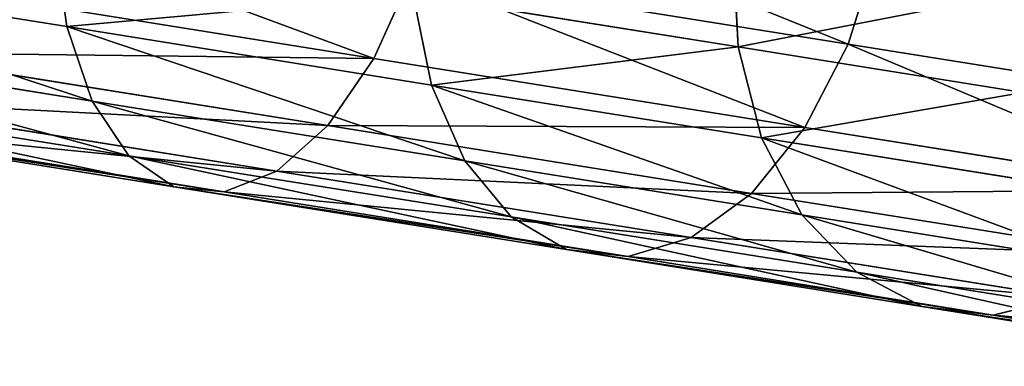
# Model space of a CAD drawing. Extents: x 524 to 626, y 169 to 373.
# Drawn here: x 616 to 620, y 169 to 171 of the extents above; entities that cross this region are included whole.
import ezdxf

# ---------------------------------------------------------------- set-up
doc = ezdxf.new("R2010")
doc.units = 0
doc.header["$LTSCALE"] = 2.54
doc.layers.get('0').update_dxf_attribs({"color": 13, "linetype": 'CONTINUOUS'})

# ---------------------------------------------------------------- blocks, each defined once
blk = doc.blocks.new('GRUPUJ_1')
at = {"color": 0}
for p, q in [((92.3253, 1.7886, 45.5688), (92.2766, 2.1342, 45.3908)), ((92.3253, 1.7886, 45.5688), (92.2766, 2.1342, 45.3908)), ((94.9207, 1.7107, 43.336), (94.9018, 2.0937, 43.2567)), ((94.9207, 1.7107, 43.336), (94.9018, 2.0937, 43.2567)), ((95.4612, 2.0882, 46.726), (95.3463, 1.7208, 46.6539)), ((95.4612, 2.0882, 46.726), (95.3463, 1.7208, 46.6539)), ((92.3253, 1.7886, 45.5688), (90.8037, 2.0323, 46.3288)), ((92.3253, 1.7886, 45.5688), (90.8037, 2.0323, 46.3288)), ((93.6596, 1.991, 47.7953), (93.5129, 1.6656, 47.6337)), ((93.6596, 1.991, 47.7953), (93.5129, 1.6656, 47.6337)), ((95.3463, 1.7208, 46.6539), (93.6596, 1.991, 47.7953)), ((95.3463, 1.7208, 46.6539), (93.6596, 1.991, 47.7953)), ((93.5129, 1.6656, 47.6337), (91.7151, 1.9536, 48.5315)), ((93.5129, 1.6656, 47.6337), (91.7151, 1.9536, 48.5315)), ((94.9207, 1.7107, 43.336), (93.6651, 1.9118, 44.4511)), ((93.736, 1.5626, 44.6143), (93.6651, 1.9118, 44.4511)), ((94.9207, 1.7107, 43.336), (93.6651, 1.9118, 44.4511)), ((93.736, 1.5626, 44.6143), (93.6651, 1.9118, 44.4511)), ((92.4235, 1.5004, 45.8158), (92.3253, 1.7886, 45.5688)), ((93.736, 1.5626, 44.6143), (92.3253, 1.7886, 45.5688)), ((92.4235, 1.5004, 45.8158), (92.3253, 1.7886, 45.5688)), ((93.736, 1.5626, 44.6143), (92.3253, 1.7886, 45.5688)), ((92.4235, 1.5004, 45.8158), (90.8689, 1.7494, 46.5922)), ((92.4235, 1.5004, 45.8158), (90.8689, 1.7494, 46.5922)), ((95.3463, 1.7208, 46.6539), (95.1797, 1.3987, 46.5058)), ((95.3463, 1.7208, 46.6539), (95.1797, 1.3987, 46.5058)), ((96.8715, 1.4766, 45.2992), (95.3463, 1.7208, 46.6539)), ((96.8715, 1.4766, 45.2992), (95.3463, 1.7208, 46.6539)), ((93.3348, 1.406, 47.4002), (91.5682, 1.689, 48.2824)), ((93.3348, 1.406, 47.4002), (91.5682, 1.689, 48.2824)), ((96.0219, 1.5343, 42.0644), (94.9207, 1.7107, 43.336)), ((95.0116, 1.3583, 43.4814), (94.9207, 1.7107, 43.336)), ((96.0219, 1.5343, 42.0644), (94.9207, 1.7107, 43.336)), ((95.0116, 1.3583, 43.4814), (94.9207, 1.7107, 43.336)), ((93.5129, 1.6656, 47.6337), (93.3348, 1.406, 47.4002)), ((93.5129, 1.6656, 47.6337), (93.3348, 1.406, 47.4002)), ((95.1797, 1.3987, 46.5058), (93.5129, 1.6656, 47.6337)), ((95.1797, 1.3987, 46.5058), (93.5129, 1.6656, 47.6337)), ((95.0116, 1.3583, 43.4814), (93.736, 1.5626, 44.6143)), ((93.8648, 1.2695, 44.8405), (93.736, 1.5626, 44.6143)), ((95.0116, 1.3583, 43.4814), (93.736, 1.5626, 44.6143)), ((93.8648, 1.2695, 44.8405), (93.736, 1.5626, 44.6143)), ((92.5645, 1.2892, 46.1147), (90.9699, 1.5446, 46.9111)), ((92.5645, 1.2892, 46.1147), (90.9699, 1.5446, 46.9111)), ((93.1374, 1.2299, 47.1107), (91.4095, 1.5066, 47.9736)), ((93.1374, 1.2299, 47.1107), (91.4095, 1.5066, 47.9736)), ((92.5645, 1.2892, 46.1147), (92.4235, 1.5004, 45.8158)), ((92.5645, 1.2892, 46.1147), (92.4235, 1.5004, 45.8158)), ((93.8648, 1.2695, 44.8405), (92.4235, 1.5004, 45.8158)), ((93.8648, 1.2695, 44.8405), (92.4235, 1.5004, 45.8158)), ((92.7386, 1.1694, 46.4453), (91.0998, 1.4319, 47.2638)), ((92.7386, 1.1694, 46.4453), (91.0998, 1.4319, 47.2638)), ((92.934, 1.1492, 46.785), (91.2497, 1.4189, 47.6262)), ((92.934, 1.1492, 46.785), (91.2497, 1.4189, 47.6262)), ((93.3348, 1.406, 47.4002), (93.1374, 1.2299, 47.1107)), ((93.3348, 1.406, 47.4002), (93.1374, 1.2299, 47.1107)), ((94.9726, 1.1437, 46.2919), (93.3348, 1.406, 47.4002)), ((94.9726, 1.1437, 46.2919), (93.3348, 1.406, 47.4002)), ((95.1797, 1.3987, 46.5058), (94.9726, 1.1437, 46.2919)), ((95.1797, 1.3987, 46.5058), (94.9726, 1.1437, 46.2919)), ((96.6868, 1.1573, 45.1673), (95.1797, 1.3987, 46.5058)), ((96.6868, 1.1573, 45.1673), (95.1797, 1.3987, 46.5058)), ((96.1302, 1.1792, 42.1895), (95.0116, 1.3583, 43.4814)), ((95.1681, 1.0608, 43.683), (95.0116, 1.3583, 43.4814)), ((96.1302, 1.1792, 42.1895), (95.0116, 1.3583, 43.4814)), ((95.1681, 1.0608, 43.683), (95.0116, 1.3583, 43.4814)), ((92.7386, 1.1694, 46.4453), (92.5645, 1.2892, 46.1147)), ((92.7386, 1.1694, 46.4453), (92.5645, 1.2892, 46.1147)), ((94.0429, 1.0524, 45.1143), (92.5645, 1.2892, 46.1147)), ((94.0429, 1.0524, 45.1143), (92.5645, 1.2892, 46.1147)), ((95.1681, 1.0608, 43.683), (93.8648, 1.2695, 44.8405)), ((94.0429, 1.0524, 45.1143), (93.8648, 1.2695, 44.8405)), ((95.1681, 1.0608, 43.683), (93.8648, 1.2695, 44.8405)), ((94.0429, 1.0524, 45.1143), (93.8648, 1.2695, 44.8405)), ((93.1374, 1.2299, 47.1107), (92.934, 1.1492, 46.785)), ((93.1374, 1.2299, 47.1107), (92.934, 1.1492, 46.785)), ((94.7392, 0.9733, 46.0267), (93.1374, 1.2299, 47.1107)), ((94.7392, 0.9733, 46.0267), (93.1374, 1.2299, 47.1107)), ((92.934, 1.1492, 46.785), (92.7386, 1.1694, 46.4453)), ((94.258, 0.926, 45.4172), (92.7386, 1.1694, 46.4453)), ((92.934, 1.1492, 46.785), (92.7386, 1.1694, 46.4453)), ((94.258, 0.926, 45.4172), (92.7386, 1.1694, 46.4453)), ((94.4955, 0.8991, 45.7284), (92.934, 1.1492, 46.785)), ((94.4955, 0.8991, 45.7284), (92.934, 1.1492, 46.785)), ((94.9726, 1.1437, 46.2919), (94.7392, 0.9733, 46.0267)), ((94.9726, 1.1437, 46.2919), (94.7392, 0.9733, 46.0267)), ((96.4535, 0.9065, 44.9766), (94.9726, 1.1437, 46.2919)), ((96.4535, 0.9065, 44.9766), (94.9726, 1.1437, 46.2919)), ((94.258, 0.926, 45.4172), (94.0429, 1.0524, 45.1143)), ((95.3796, 0.8383, 43.9271), (94.0429, 1.0524, 45.1143)), ((95.3796, 0.8383, 43.9271), (94.0429, 1.0524, 45.1143)), ((94.258, 0.926, 45.4172), (94.0429, 1.0524, 45.1143)), ((96.311, 0.8777, 42.3631), (95.1681, 1.0608, 43.683)), ((95.3796, 0.8383, 43.9271), (95.1681, 1.0608, 43.683)), ((96.311, 0.8777, 42.3631), (95.1681, 1.0608, 43.683)), ((95.3796, 0.8383, 43.9271), (95.1681, 1.0608, 43.683)), ((94.7392, 0.9733, 46.0267), (94.4955, 0.8991, 45.7284)), ((94.7392, 0.9733, 46.0267), (94.4955, 0.8991, 45.7284)), ((96.1877, 0.7413, 44.7403), (94.7392, 0.9733, 46.0267)), ((96.1877, 0.7413, 44.7403), (94.7392, 0.9733, 46.0267)), ((94.4955, 0.8991, 45.7284), (94.258, 0.926, 45.4172)), ((95.6318, 0.706, 44.197), (94.258, 0.926, 45.4172)), ((95.6318, 0.706, 44.197), (94.258, 0.926, 45.4172)), ((94.4955, 0.8991, 45.7284), (94.258, 0.926, 45.4172)), ((95.9074, 0.6729, 44.4744), (94.4955, 0.8991, 45.7284)), ((95.9074, 0.6729, 44.4744), (94.4955, 0.8991, 45.7284)), ((96.552, 0.6505, 42.5732), (95.3796, 0.8383, 43.9271)), ((95.6318, 0.706, 44.197), (95.3796, 0.8383, 43.9271)), ((96.552, 0.6505, 42.5732), (95.3796, 0.8383, 43.9271)), ((95.6318, 0.706, 44.197), (95.3796, 0.8383, 43.9271)), ((96.1877, 0.7413, 44.7403), (95.9074, 0.6729, 44.4744)), ((96.1877, 0.7413, 44.7403), (95.9074, 0.6729, 44.4744)), ((96.8366, 0.513, 42.8056), (95.6318, 0.706, 44.197)), ((95.9074, 0.6729, 44.4744), (95.6318, 0.706, 44.197)), ((96.8366, 0.513, 42.8056), (95.6318, 0.706, 44.197)), ((95.9074, 0.6729, 44.4744), (95.6318, 0.706, 44.197)), ((97.1457, 0.4746, 43.0444), (95.9074, 0.6729, 44.4744)), ((97.1457, 0.4746, 43.0444), (95.9074, 0.6729, 44.4744))]:
    blk.add_line(p, q, dxfattribs=at)
mesh = blk.add_polyface(dxfattribs=at)
corners = [(92.2766, 2.1342, 45.3908), (90.8037, 2.0323, 46.3288), (90.7787, 2.3741, 46.1388), (92.3253, 1.7886, 45.5688)]
mesh.append_faces([[corners[k] for k in face] for face in [(0, 1, 2), (1, 0, 3)]], dxfattribs={"vtx0": -1, "color": 0})
mesh = blk.add_polyface(dxfattribs=at)
corners = [(95.3463, 1.7208, 46.6539), (93.7647, 2.3599, 47.8741), (93.6596, 1.991, 47.7953), (95.4612, 2.0882, 46.726)]
mesh.append_faces([[corners[k] for k in face] for face in [(0, 1, 2), (1, 0, 3)]], dxfattribs={"vtx0": -1, "color": 0})
mesh = blk.add_polyface(dxfattribs=at)
corners = [(94.9018, 2.0937, 43.2567), (93.6651, 1.9118, 44.4511), (93.6571, 2.2931, 44.3622), (94.9207, 1.7107, 43.336)]
mesh.append_faces([[corners[k] for k in face] for face in [(0, 1, 2), (1, 0, 3)]], dxfattribs={"vtx0": -1, "color": 0})
mesh = blk.add_polyface(dxfattribs=at)
corners = [(93.5129, 1.6656, 47.6337), (91.8401, 2.2824, 48.704), (91.7151, 1.9536, 48.5315), (93.6596, 1.991, 47.7953)]
mesh.append_faces([[corners[k] for k in face] for face in [(0, 1, 2), (1, 0, 3)]], dxfattribs={"vtx0": -1, "color": 0})
mesh = blk.add_polyface(dxfattribs=at)
corners = [(93.6651, 1.9118, 44.4511), (92.3253, 1.7886, 45.5688), (92.2766, 2.1342, 45.3908), (93.736, 1.5626, 44.6143)]
mesh.append_faces([[corners[k] for k in face] for face in [(0, 1, 2), (1, 0, 3)]], dxfattribs={"vtx0": -1, "color": 0})
mesh = blk.add_polyface(dxfattribs=at)
corners = [(94.9207, 1.7107, 43.336), (95.9934, 1.9189, 41.9961), (96.0219, 1.5343, 42.0644), (94.9018, 2.0937, 43.2567)]
mesh.append_faces([[corners[k] for k in face] for face in [(0, 1, 2), (1, 0, 3)]], dxfattribs={"vtx0": -1, "color": 0})
mesh = blk.add_polyface(dxfattribs=at)
corners = [(96.8715, 1.4766, 45.2992), (95.4612, 2.0882, 46.726), (95.3463, 1.7208, 46.6539), (96.9953, 1.8425, 45.3636)]
mesh.append_faces([[corners[k] for k in face] for face in [(0, 1, 2), (1, 0, 3)]], dxfattribs={"vtx0": -1, "color": 0})
mesh = blk.add_polyface(dxfattribs=at)
corners = [(92.4235, 1.5004, 45.8158), (90.8037, 2.0323, 46.3288), (92.3253, 1.7886, 45.5688), (90.8689, 1.7494, 46.5922)]
mesh.append_faces([[corners[k] for k in face] for face in [(0, 1, 2), (1, 0, 3)]], dxfattribs={"vtx0": -1, "color": 0})
mesh = blk.add_polyface(dxfattribs=at)
corners = [(95.1797, 1.3987, 46.5058), (93.6596, 1.991, 47.7953), (93.5129, 1.6656, 47.6337), (95.3463, 1.7208, 46.6539)]
mesh.append_faces([[corners[k] for k in face] for face in [(0, 1, 2), (1, 0, 3)]], dxfattribs={"vtx0": -1, "color": 0})
mesh = blk.add_polyface(dxfattribs=at)
corners = [(93.5129, 1.6656, 47.6337), (91.5682, 1.689, 48.2824), (93.3348, 1.406, 47.4002), (91.7151, 1.9536, 48.5315)]
mesh.append_faces([[corners[k] for k in face] for face in [(0, 1, 2), (1, 0, 3)]], dxfattribs={"vtx0": -1, "color": 0})
mesh = blk.add_polyface(dxfattribs=at)
corners = [(94.9207, 1.7107, 43.336), (93.736, 1.5626, 44.6143), (93.6651, 1.9118, 44.4511), (95.0116, 1.3583, 43.4814)]
mesh.append_faces([[corners[k] for k in face] for face in [(0, 1, 2), (1, 0, 3)]], dxfattribs={"vtx0": -1, "color": 0})
mesh = blk.add_polyface(dxfattribs=at)
corners = [(93.8648, 1.2695, 44.8405), (92.3253, 1.7886, 45.5688), (93.736, 1.5626, 44.6143), (92.4235, 1.5004, 45.8158)]
mesh.append_faces([[corners[k] for k in face] for face in [(0, 1, 2), (1, 0, 3)]], dxfattribs={"vtx0": -1, "color": 0})
mesh = blk.add_polyface(dxfattribs=at)
corners = [(92.5645, 1.2892, 46.1147), (90.8689, 1.7494, 46.5922), (92.4235, 1.5004, 45.8158), (90.9699, 1.5446, 46.9111)]
mesh.append_faces([[corners[k] for k in face] for face in [(0, 1, 2), (1, 0, 3)]], dxfattribs={"vtx0": -1, "color": 0})
mesh = blk.add_polyface(dxfattribs=at)
corners = [(96.6868, 1.1573, 45.1673), (95.3463, 1.7208, 46.6539), (95.1797, 1.3987, 46.5058), (96.8715, 1.4766, 45.2992)]
mesh.append_faces([[corners[k] for k in face] for face in [(0, 1, 2), (1, 0, 3)]], dxfattribs={"vtx0": -1, "color": 0})
mesh = blk.add_polyface(dxfattribs=at)
corners = [(93.3348, 1.406, 47.4002), (91.4095, 1.5066, 47.9736), (93.1374, 1.2299, 47.1107), (91.5682, 1.689, 48.2824)]
mesh.append_faces([[corners[k] for k in face] for face in [(0, 1, 2), (1, 0, 3)]], dxfattribs={"vtx0": -1, "color": 0})
mesh = blk.add_polyface(dxfattribs=at)
corners = [(95.0116, 1.3583, 43.4814), (96.0219, 1.5343, 42.0644), (96.1302, 1.1792, 42.1895), (94.9207, 1.7107, 43.336)]
mesh.append_faces([[corners[k] for k in face] for face in [(0, 1, 2), (1, 0, 3)]], dxfattribs={"vtx0": -1, "color": 0})
mesh = blk.add_polyface(dxfattribs=at)
corners = [(95.1797, 1.3987, 46.5058), (93.3348, 1.406, 47.4002), (94.9726, 1.1437, 46.2919), (93.5129, 1.6656, 47.6337)]
mesh.append_faces([[corners[k] for k in face] for face in [(0, 1, 2), (1, 0, 3)]], dxfattribs={"vtx0": -1, "color": 0})
mesh = blk.add_polyface(dxfattribs=at)
corners = [(95.1681, 1.0608, 43.683), (93.736, 1.5626, 44.6143), (95.0116, 1.3583, 43.4814), (93.8648, 1.2695, 44.8405)]
mesh.append_faces([[corners[k] for k in face] for face in [(0, 1, 2), (1, 0, 3)]], dxfattribs={"vtx0": -1, "color": 0})
mesh = blk.add_polyface(dxfattribs=at)
corners = [(92.7386, 1.1694, 46.4453), (90.9699, 1.5446, 46.9111), (92.5645, 1.2892, 46.1147), (91.0998, 1.4319, 47.2638)]
mesh.append_faces([[corners[k] for k in face] for face in [(0, 1, 2), (1, 0, 3)]], dxfattribs={"vtx0": -1, "color": 0})
mesh = blk.add_polyface(dxfattribs=at)
corners = [(93.1374, 1.2299, 47.1107), (91.2497, 1.4189, 47.6262), (92.934, 1.1492, 46.785), (91.4095, 1.5066, 47.9736)]
mesh.append_faces([[corners[k] for k in face] for face in [(0, 1, 2), (1, 0, 3)]], dxfattribs={"vtx0": -1, "color": 0})
mesh = blk.add_polyface(dxfattribs=at)
corners = [(94.0429, 1.0524, 45.1143), (92.4235, 1.5004, 45.8158), (93.8648, 1.2695, 44.8405), (92.5645, 1.2892, 46.1147)]
mesh.append_faces([[corners[k] for k in face] for face in [(0, 1, 2), (1, 0, 3)]], dxfattribs={"vtx0": -1, "color": 0})
mesh = blk.add_polyface(dxfattribs=at)
corners = [(92.934, 1.1492, 46.785), (91.0998, 1.4319, 47.2638), (92.7386, 1.1694, 46.4453), (91.2497, 1.4189, 47.6262)]
mesh.append_faces([[corners[k] for k in face] for face in [(0, 1, 2), (1, 0, 3)]], dxfattribs={"vtx0": -1, "color": 0})
mesh = blk.add_polyface(dxfattribs=at)
corners = [(94.9726, 1.1437, 46.2919), (93.1374, 1.2299, 47.1107), (94.7392, 0.9733, 46.0267), (93.3348, 1.406, 47.4002)]
mesh.append_faces([[corners[k] for k in face] for face in [(0, 1, 2), (1, 0, 3)]], dxfattribs={"vtx0": -1, "color": 0})
mesh = blk.add_polyface(dxfattribs=at)
corners = [(96.6868, 1.1573, 45.1673), (94.9726, 1.1437, 46.2919), (96.4535, 0.9065, 44.9766), (95.1797, 1.3987, 46.5058)]
mesh.append_faces([[corners[k] for k in face] for face in [(0, 1, 2), (1, 0, 3)]], dxfattribs={"vtx0": -1, "color": 0})
mesh = blk.add_polyface(dxfattribs=at)
corners = [(96.311, 0.8777, 42.3631), (95.0116, 1.3583, 43.4814), (96.1302, 1.1792, 42.1895), (95.1681, 1.0608, 43.683)]
mesh.append_faces([[corners[k] for k in face] for face in [(0, 1, 2), (1, 0, 3)]], dxfattribs={"vtx0": -1, "color": 0})
mesh = blk.add_polyface(dxfattribs=at)
corners = [(94.258, 0.926, 45.4172), (92.5645, 1.2892, 46.1147), (94.0429, 1.0524, 45.1143), (92.7386, 1.1694, 46.4453)]
mesh.append_faces([[corners[k] for k in face] for face in [(0, 1, 2), (1, 0, 3)]], dxfattribs={"vtx0": -1, "color": 0})
mesh = blk.add_polyface(dxfattribs=at)
corners = [(95.3796, 0.8383, 43.9271), (93.8648, 1.2695, 44.8405), (95.1681, 1.0608, 43.683), (94.0429, 1.0524, 45.1143)]
mesh.append_faces([[corners[k] for k in face] for face in [(0, 1, 2), (1, 0, 3)]], dxfattribs={"vtx0": -1, "color": 0})
mesh = blk.add_polyface(dxfattribs=at)
corners = [(94.7392, 0.9733, 46.0267), (92.934, 1.1492, 46.785), (94.4955, 0.8991, 45.7284), (93.1374, 1.2299, 47.1107)]
mesh.append_faces([[corners[k] for k in face] for face in [(0, 1, 2), (1, 0, 3)]], dxfattribs={"vtx0": -1, "color": 0})
mesh = blk.add_polyface(dxfattribs=at)
corners = [(94.4955, 0.8991, 45.7284), (92.7386, 1.1694, 46.4453), (94.258, 0.926, 45.4172), (92.934, 1.1492, 46.785)]
mesh.append_faces([[corners[k] for k in face] for face in [(0, 1, 2), (1, 0, 3)]], dxfattribs={"vtx0": -1, "color": 0})
mesh = blk.add_polyface(dxfattribs=at)
corners = [(96.4535, 0.9065, 44.9766), (94.7392, 0.9733, 46.0267), (96.1877, 0.7413, 44.7403), (94.9726, 1.1437, 46.2919)]
mesh.append_faces([[corners[k] for k in face] for face in [(0, 1, 2), (1, 0, 3)]], dxfattribs={"vtx0": -1, "color": 0})
mesh = blk.add_polyface(dxfattribs=at)
corners = [(95.6318, 0.706, 44.197), (94.0429, 1.0524, 45.1143), (95.3796, 0.8383, 43.9271), (94.258, 0.926, 45.4172)]
mesh.append_faces([[corners[k] for k in face] for face in [(0, 1, 2), (1, 0, 3)]], dxfattribs={"vtx0": -1, "color": 0})
mesh = blk.add_polyface(dxfattribs=at)
corners = [(96.552, 0.6505, 42.5732), (95.1681, 1.0608, 43.683), (96.311, 0.8777, 42.3631), (95.3796, 0.8383, 43.9271)]
mesh.append_faces([[corners[k] for k in face] for face in [(0, 1, 2), (1, 0, 3)]], dxfattribs={"vtx0": -1, "color": 0})
mesh = blk.add_polyface(dxfattribs=at)
corners = [(96.1877, 0.7413, 44.7403), (94.4955, 0.8991, 45.7284), (95.9074, 0.6729, 44.4744), (94.7392, 0.9733, 46.0267)]
mesh.append_faces([[corners[k] for k in face] for face in [(0, 1, 2), (1, 0, 3)]], dxfattribs={"vtx0": -1, "color": 0})
mesh = blk.add_polyface(dxfattribs=at)
corners = [(95.9074, 0.6729, 44.4744), (94.258, 0.926, 45.4172), (95.6318, 0.706, 44.197), (94.4955, 0.8991, 45.7284)]
mesh.append_faces([[corners[k] for k in face] for face in [(0, 1, 2), (1, 0, 3)]], dxfattribs={"vtx0": -1, "color": 0})
mesh = blk.add_polyface(dxfattribs=at)
corners = [(96.8366, 0.513, 42.8056), (95.3796, 0.8383, 43.9271), (96.552, 0.6505, 42.5732), (95.6318, 0.706, 44.197)]
mesh.append_faces([[corners[k] for k in face] for face in [(0, 1, 2), (1, 0, 3)]], dxfattribs={"vtx0": -1, "color": 0})
mesh = blk.add_polyface(dxfattribs=at)
corners = [(97.4579, 0.5379, 43.2734), (95.9074, 0.6729, 44.4744), (97.1457, 0.4746, 43.0444), (96.1877, 0.7413, 44.7403)]
mesh.append_faces([[corners[k] for k in face] for face in [(0, 1, 2), (1, 0, 3)]], dxfattribs={"vtx0": -1, "color": 0})
mesh = blk.add_polyface(dxfattribs=at)
corners = [(97.1457, 0.4746, 43.0444), (95.6318, 0.706, 44.197), (96.8366, 0.513, 42.8056), (95.9074, 0.6729, 44.4744)]
mesh.append_faces([[corners[k] for k in face] for face in [(0, 1, 2), (1, 0, 3)]], dxfattribs={"vtx0": -1, "color": 0})
blk = doc.blocks.new('GRUPUJ_3')
at = {"color": 0}
blk.add_blockref('GRUPUJ_1', (0, 0), dxfattribs=at)

msp = doc.modelspace()

# ---------------------------------------------------------------- block references
at = {"color": 254}
msp.add_blockref('GRUPUJ_3', (524.0281, 168.9759, -47), dxfattribs=at)

doc.saveas('drawing.dxf')
